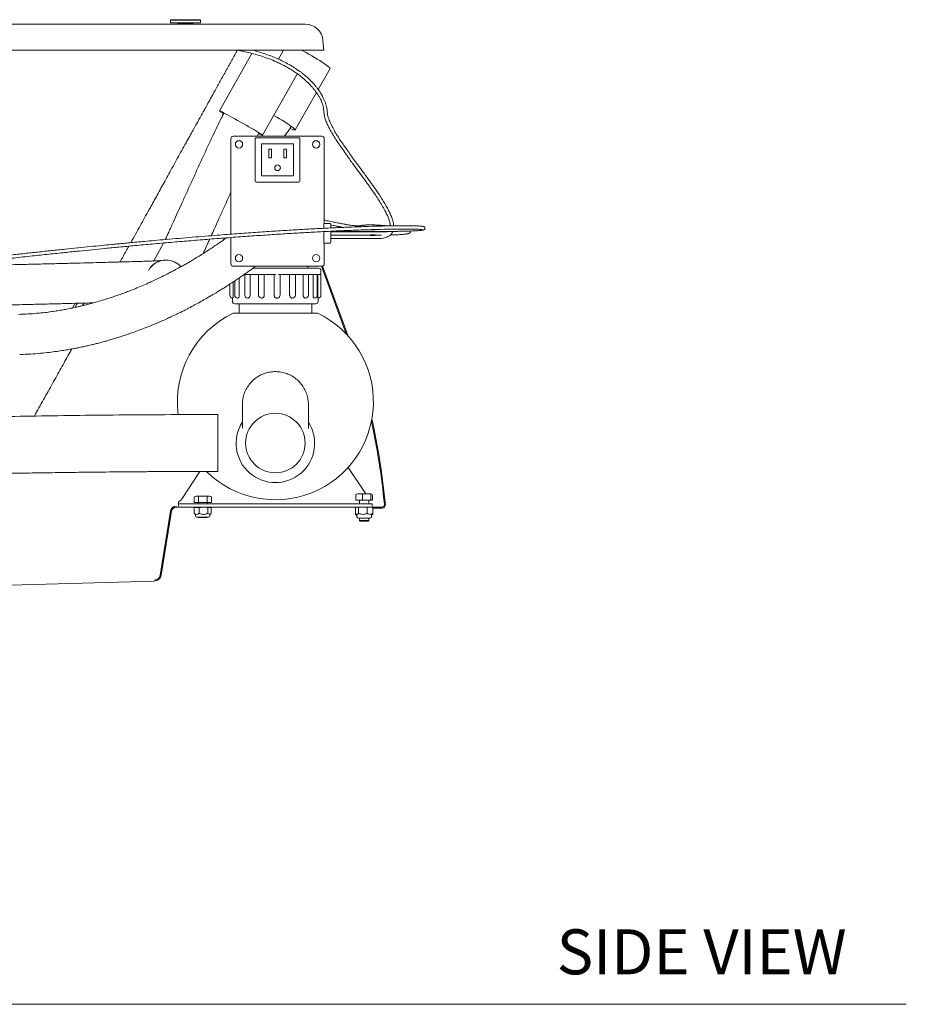
# Model space of a CAD drawing. Units: inches. Extents: x 0 to 212, y 31 to 146.
# Drawn here: x 80 to 110, y 31 to 64 of the extents above; entities that cross this region are included whole.
import ezdxf

# ---------------------------------------------------------------- set-up
doc = ezdxf.new("R2010")
doc.units = ezdxf.units.IN
doc.header["$LTSCALE"] = 2
doc.header["$MEASUREMENT"] = 0
doc.layers.add('WATERWORKS FIXTURE', color=7, linetype='Continuous', lineweight=9)
doc.styles.add('GOTHAM BOOK', font='GOTHMBOK.TTF', dxfattribs={"height": 1.5})

# ---------------------------------------------------------------- blocks, each defined once
blk = doc.blocks.new('CLWP6R FRONT')
at = {"layer": 'WATERWORKS FIXTURE', "color": 7, "linetype": 'Continuous', "lineweight": 15}
for p, q in [((-34.392, 0), (34.392, 0)), ((30.087, 0.13), (30.087, 0.047)), ((31.094, 0.047), (30.087, 0.047)), ((31.075, 0.15), (30.106, 0.15)), ((30.413, 0.031), (30.341, 0.031)), ((30.341, 0.031), (30.341, 0)), ((30.372, 0.047), (30.372, 0.031)), ((30.841, 0.031), (30.413, 0.031)), ((30.809, 0.031), (30.809, 0.047)), ((30.841, 0), (30.841, 0.031)), ((31.094, 0.047), (31.094, 0.13)), ((34.392, 0), (34.588, 0)), ((35.177, -0.539), (35.205, -0.866)), ((34.421, -0.866), (-34.421, -0.866)), ((32.805, -0.974), (31.722, -2.889)), ((32.866, -0.866), (32.861, -0.875)), ((33.859, -0.866), (33.688, -1.166)), ((34.421, -0.866), (35.205, -0.866)), ((35.017, -2.173), (35.412, -1.481)), ((33.161, -3.703), (34.324, -1.648)), ((34.245, -3.525), (34.956, -2.279)), ((32.106, -7.004), (32.106, -3.817)), ((32.185, -3.738), (35.138, -3.738)), ((32.913, -3.858), (32.913, -3.821)), ((32.913, -5.234), (32.913, -3.858)), ((32.953, -3.79), (34.37, -3.79)), ((32.98, -3.738), (33.035, -3.63)), ((34.409, -3.821), (34.409, -3.858)), ((34.409, -3.858), (34.409, -5.234)), ((35.217, -3.817), (35.217, -6.647)), ((34.195, -3.989), (33.128, -3.989)), ((33.128, -3.989), (33.128, -5.057)), ((33.368, -4.173), (33.455, -4.173)), ((33.368, -4.236), (33.368, -4.173)), ((33.368, -4.236), (33.368, -4.39)), ((33.455, -4.173), (33.455, -4.236)), ((33.455, -4.39), (33.455, -4.236)), ((33.868, -4.173), (33.955, -4.173)), ((33.868, -4.236), (33.868, -4.173)), ((33.868, -4.236), (33.868, -4.39)), ((33.955, -4.173), (33.955, -4.236)), ((33.955, -4.39), (33.955, -4.236)), ((34.195, -5.057), (34.195, -3.989)), ((33.368, -4.453), (33.368, -4.39)), ((33.455, -4.453), (33.368, -4.453)), ((33.455, -4.39), (33.455, -4.453)), ((33.868, -4.453), (33.868, -4.39)), ((33.955, -4.453), (33.868, -4.453)), ((33.955, -4.39), (33.955, -4.453)), ((33.128, -5.057), (34.195, -5.057)), ((34.37, -5.274), (32.953, -5.274)), ((35.416, -6.647), (35.21, -6.647)), ((35.21, -6.647), (35.21, -6.807)), ((35.438, -6.683), (35.438, -6.796)), ((32.106, -7.994), (32.106, -7.114)), ((35.21, -6.917), (35.21, -7.307)), ((35.438, -6.906), (35.438, -7.271)), ((35.438, -6.914), (35.827, -6.914)), ((35.827, -6.922), (35.438, -6.922)), ((35.438, -7.032), (35.827, -7.032)), ((35.827, -7.04), (35.438, -7.04)), ((35.438, -7.15), (35.827, -7.15)), ((35.827, -6.916), (36.295, -6.916)), ((36.295, -6.92), (35.827, -6.92)), ((35.827, -7.034), (36.295, -7.034)), ((36.295, -7.038), (35.827, -7.038)), ((35.827, -7.152), (36.295, -7.152)), ((36.358, -6.916), (36.295, -6.916)), ((36.295, -6.92), (36.358, -6.92)), ((36.358, -7.034), (36.295, -7.034)), ((36.295, -7.038), (36.358, -7.038)), ((36.358, -7.152), (36.295, -7.152)), ((36.762, -6.916), (36.358, -6.916)), ((36.762, -6.92), (36.358, -6.92)), ((36.762, -7.034), (36.358, -7.034)), ((36.762, -7.038), (36.358, -7.038)), ((36.762, -7.152), (36.358, -7.152)), ((36.762, -6.908), (36.85, -6.908)), ((36.762, -6.928), (36.85, -6.928)), ((36.762, -7.026), (36.85, -7.026)), ((36.762, -7.046), (36.85, -7.046)), ((36.762, -7.144), (36.85, -7.144)), ((36.913, -6.908), (36.85, -6.908)), ((36.85, -6.928), (36.913, -6.928)), ((36.913, -7.026), (36.85, -7.026)), ((36.85, -7.046), (36.913, -7.046)), ((36.913, -7.144), (36.85, -7.144)), ((36.913, -6.914), (36.913, -6.908)), ((36.913, -6.914), (36.992, -6.914)), ((36.913, -6.914), (36.992, -6.914)), ((36.913, -6.928), (36.913, -6.922)), ((36.992, -6.922), (36.913, -6.922)), ((36.992, -6.922), (36.913, -6.922)), ((36.913, -7.032), (36.913, -7.026)), ((36.913, -7.032), (36.992, -7.032)), ((36.913, -7.032), (36.992, -7.032)), ((36.913, -7.046), (36.913, -7.04)), ((36.992, -7.04), (36.913, -7.04)), ((36.992, -7.04), (36.913, -7.04)), ((36.913, -7.15), (36.913, -7.144)), ((36.913, -7.15), (36.992, -7.15)), ((36.913, -7.15), (36.992, -7.15)), ((29.858, -7.302), (29.531, -7.895)), ((35.416, -7.307), (35.21, -7.307)), ((35.217, -7.307), (35.217, -7.994)), ((35.138, -8.073), (32.185, -8.073)), ((32.838, -8.137), (35.03, -8.137)), ((34.676, -8.137), (34.676, -8.073)), ((35.03, -8.137), (35.031, -8.137)), ((35.909, -10.201), (35.131, -8.073)), ((35.939, -10.191), (35.163, -8.069)), ((32.383, -9.038), (32.383, -8.461)), ((32.577, -8.349), (32.542, -8.349)), ((32.569, -8.349), (32.569, -9.038)), ((32.604, -8.349), (32.577, -8.349)), ((32.645, -8.349), (32.604, -8.349)), ((33.055, -8.349), (32.645, -8.349)), ((32.745, -9.038), (32.745, -8.349)), ((33.027, -8.349), (33.027, -9.038)), ((33.094, -8.349), (33.055, -8.349)), ((33.139, -8.349), (33.094, -8.349)), ((33.605, -8.349), (33.139, -8.349)), ((33.22, -9.038), (33.22, -8.349)), ((33.547, -9.038), (33.547, -8.349)), ((34.152, -8.349), (33.693, -8.349)), ((33.744, -9.038), (33.744, -8.349)), ((34.065, -9.038), (34.065, -8.349)), ((34.196, -8.349), (34.152, -8.349)), ((34.233, -8.349), (34.196, -8.349)), ((34.622, -8.349), (34.233, -8.349)), ((34.255, -9.038), (34.255, -8.349)), ((34.519, -9.038), (34.519, -8.349)), ((34.66, -8.349), (34.622, -8.349)), ((34.684, -8.349), (34.66, -8.349)), ((34.951, -8.349), (34.684, -8.349)), ((34.689, -9.038), (34.689, -8.349)), ((34.846, -9.038), (34.846, -8.349)), ((34.979, -8.349), (34.951, -8.349)), ((34.987, -8.349), (34.979, -8.349)), ((35.096, -8.349), (34.987, -8.349)), ((34.987, -9.038), (34.987, -8.349)), ((35.002, -9.038), (35.002, -8.349)), ((35.108, -8.349), (35.096, -8.349)), ((35.109, -9.038), (35.109, -8.349)), ((35.11, -8.34), (35.11, -8.216)), ((35.11, -8.34), (35.11, -8.34)), ((32.068, -8.67), (32.068, -9.038)), ((32.184, -9.038), (32.184, -8.595)), ((32.234, -8.561), (32.234, -9.038)), ((32.154, -9.136), (32.154, -9.243)), ((35.012, -9.243), (35.012, -9.107)), ((27.161, -9.387), (27.208, -9.302)), ((27.46, -9.308), (27.468, -9.293)), ((34.933, -9.322), (32.232, -9.322)), ((32.379, -9.322), (32.379, -9.642)), ((34.801, -9.642), (34.801, -9.322)), ((32.182, -9.642), (34.998, -9.642)), ((35.959, -10.341), (35.909, -10.201)), ((36.014, -10.4), (35.939, -10.191)), ((32.488, -12.69), (32.488, -13.273)), ((34.692, -13.273), (34.692, -12.69)), ((31.673, -13.02), (31.279, -13.02)), ((31.673, -14.918), (31.673, -13.02)), ((32.488, -13.469), (32.488, -13.273)), ((34.692, -13.481), (34.692, -13.273)), ((30.478, -15.816), (31.073, -14.918)), ((31.279, -14.918), (31.673, -14.918)), ((36.016, -14.78), (36.602, -15.666)), ((30.942, -15.745), (30.878, -15.761)), ((30.878, -15.761), (30.878, -15.957)), ((31.391, -15.745), (30.942, -15.745)), ((31.022, -15.761), (31.022, -15.957)), ((31.311, -15.761), (31.311, -15.957)), ((31.455, -15.761), (31.391, -15.745)), ((31.455, -15.761), (31.455, -15.957)), ((36.277, -15.682), (36.295, -15.676)), ((36.277, -15.682), (36.277, -15.878)), ((36.326, -15.666), (36.295, -15.674)), ((36.622, -15.666), (36.326, -15.666)), ((36.494, -15.682), (36.494, -15.878)), ((36.775, -15.666), (36.622, -15.666)), ((36.767, -15.682), (36.767, -15.878)), ((36.806, -15.674), (36.775, -15.666)), ((36.824, -15.682), (36.824, -15.878)), ((30.362, -15.993), (30.755, -15.993)), ((30.362, -16.075), (30.362, -15.993)), ((30.755, -15.993), (36.425, -15.993)), ((30.878, -15.957), (31.022, -15.957)), ((31.013, -15.957), (31.013, -15.993)), ((31.022, -15.957), (31.311, -15.957)), ((31.311, -15.957), (31.455, -15.957)), ((31.32, -15.993), (31.32, -15.957)), ((36.277, -15.878), (36.494, -15.878)), ((36.397, -15.878), (36.397, -15.993)), ((36.425, -15.993), (36.818, -15.993)), ((36.494, -15.878), (36.767, -15.878)), ((36.704, -15.993), (36.704, -15.878)), ((36.767, -15.878), (36.824, -15.878)), ((36.814, -15.879), (36.807, -15.878)), ((36.818, -15.993), (36.818, -16.075)), ((29.75, -18.373), (30.092, -16.241)), ((29.781, -18.378), (30.123, -16.246)), ((30.286, -16.107), (36.417, -16.107)), ((30.879, -16.117), (30.893, -16.117)), ((31.05, -16.117), (30.879, -16.117)), ((30.879, -16.314), (30.879, -16.117)), ((30.893, -16.327), (30.879, -16.314)), ((30.94, -16.107), (30.893, -16.115)), ((30.893, -16.327), (30.926, -16.355)), ((30.926, -16.355), (30.926, -16.396)), ((31.05, -16.314), (31.05, -16.117)), ((31.337, -16.314), (31.337, -16.117)), ((31.453, -16.117), (31.337, -16.117)), ((31.44, -16.115), (31.393, -16.107)), ((31.406, -16.355), (31.44, -16.327)), ((31.406, -16.396), (31.406, -16.355)), ((31.453, -16.314), (31.453, -16.117)), ((36.265, -16.148), (36.262, -16.149)), ((36.262, -16.346), (36.262, -16.149)), ((36.262, -16.346), (36.31, -16.386)), ((36.265, -16.314), (36.265, -16.117)), ((36.324, -16.107), (36.283, -16.114)), ((36.31, -16.355), (36.31, -16.396)), ((36.31, -16.396), (36.31, -16.428)), ((36.366, -16.314), (36.366, -16.117)), ((37.008, -16.107), (36.417, -16.107)), ((36.651, -16.314), (36.651, -16.117)), ((36.818, -16.114), (36.777, -16.107)), ((36.79, -16.386), (36.838, -16.346)), ((36.79, -16.396), (36.79, -16.355)), ((36.79, -16.428), (36.79, -16.396)), ((36.835, -16.314), (36.835, -16.117)), ((36.835, -16.138), (37.146, -16.138)), ((36.839, -16.149), (36.835, -16.148)), ((36.839, -16.346), (36.839, -16.149)), ((37.008, -16.107), (37.146, -16.107)), ((30.975, -16.445), (31.357, -16.445)), ((31.021, -16.445), (31.032, -16.457)), ((31.032, -16.457), (31.166, -16.457)), ((31.166, -16.457), (31.3, -16.457)), ((31.3, -16.457), (31.312, -16.445)), ((36.359, -16.477), (36.549, -16.477)), ((36.397, -16.477), (36.397, -16.556)), ((36.397, -16.556), (36.64, -16.556)), ((36.397, -16.556), (36.416, -16.575)), ((36.416, -16.575), (36.629, -16.575)), ((36.549, -16.477), (36.741, -16.477)), ((36.629, -16.575), (36.684, -16.575)), ((36.64, -16.556), (36.704, -16.556)), ((36.684, -16.575), (36.704, -16.556)), ((36.704, -16.556), (36.704, -16.477)), ((20.768, -18.831), (29.563, -18.57))]:
    blk.add_line(p, q, dxfattribs=at)
at = {"layer": 'WATERWORKS FIXTURE', "color": 8, "linetype": 'Continuous', "lineweight": 15}
blk.add_line((31.094, 0.13), (30.087, 0.13), dxfattribs=at)
at = {"layer": 'WATERWORKS FIXTURE', "color": 7, "linetype": 'Continuous', "lineweight": 15, "flags": 128}
for points in [[(34.465, -0.866), (34.523, -0.897), (34.616, -0.948), (34.71, -1), (34.803, -1.054), (34.895, -1.108), (34.983, -1.162), (35.067, -1.214), (35.144, -1.263), (35.213, -1.31), (35.274, -1.352), (35.324, -1.389), (35.364, -1.421), (35.392, -1.447), (35.409, -1.466), (35.413, -1.479), (35.412, -1.481)], [(31.863, -2.982), (31.827, -2.96), (31.783, -2.933), (31.751, -2.912), (31.73, -2.897), (31.722, -2.89), (31.726, -2.889), (31.742, -2.895), (31.77, -2.908), (31.81, -2.928), (31.861, -2.954), (31.921, -2.986), (31.99, -3.023), (32.067, -3.065), (32.151, -3.11), (32.239, -3.159), (32.331, -3.211), (32.425, -3.263), (32.519, -3.317), (32.612, -3.37), (32.701, -3.421), (32.787, -3.471), (32.866, -3.517), (32.938, -3.56), (33.002, -3.598), (33.056, -3.631), (33.1, -3.659), (33.132, -3.68), (33.153, -3.694), (33.161, -3.702), (33.157, -3.703), (33.141, -3.697), (33.113, -3.684), (33.073, -3.664), (33.034, -3.644)], [(33.536, -3.041), (33.542, -3.044), (33.636, -3.098), (33.728, -3.153), (33.816, -3.206), (33.9, -3.258), (33.977, -3.308), (34.046, -3.354), (34.106, -3.396), (34.157, -3.433), (34.197, -3.465), (34.225, -3.491), (34.241, -3.511), (34.245, -3.523), (34.237, -3.529), (34.217, -3.528), (34.185, -3.519), (34.141, -3.504), (34.087, -3.482), (34.075, -3.477)], [(26.907, -9.309), (26.869, -9.379), (26.825, -9.458), (26.821, -9.466)], [(26.985, -9.307), (26.947, -9.376), (26.908, -9.446)]]:
    blk.add_lwpolyline(points, dxfattribs=at)
at = {"layer": 'WATERWORKS FIXTURE', "color": 7, "linetype": 'Continuous', "lineweight": 15}
for centre, radius in [((32.376, -4.008), 0.122), ((34.947, -4.008), 0.122), ((33.661, -4.789), 0.0935), ((32.376, -7.803), 0.122), ((34.947, -7.803), 0.122), ((33.59, -13.969), 0.992)]:
    blk.add_circle(centre, radius, dxfattribs=at)
for centre, radius, start, end in [((30.106, 0.13), 0.0197, 90, 180), ((31.075, 0.13), 0.0197, 0, 90), ((34.588, -0.591), 0.591, 5, 90), ((32.953, -5.234), 0.0394, 180, 270), ((34.37, -5.234), 0.0394, 270, 0), ((29.943, -8.534), 0.669, 89.9973, 151.1571), ((29.943, -8.534), 0.669, 41.4094, 89.998), ((35.031, -8.216), 0.0787, 0, 90), ((32.167, -9.038), 0.0984, 180, 270.0431), ((32.333, -9.038), 0.0984, 180, 270.1118), ((32.667, -9.038), 0.0984, 180, 270.3055), ((33.125, -9.038), 0.0984, 180, 271.1858), ((33.645, -9.038), 0.0984, 274.4997, 298.9902), ((33.645, -9.038), 0.0984, 298.9902, 0), ((34.157, -9.038), 0.0984, 270.7677, 0), ((34.591, -9.038), 0.0984, 270.2262, 0), ((34.889, -9.038), 0.0984, 270.0862, 0), ((35.01, -9.038), 0.0984, 270.0321, 0), ((32.232, -9.243), 0.0787, 180, 270), ((34.933, -9.243), 0.0787, 270, 0), ((33.59, -12.591), 3.268, 115.5234, 187.5977), ((33.59, -12.591), 3.268, 225.4018, 64.4766), ((33.59, -13.979), 1.309, 147.3631, 32.6369), ((13.982, -18.218), 23.346, 5.4001, 12.3046), ((13.982, -18.218), 23.378, 5.4001, 12.4849), ((30.286, -16.272), 0.197, 90, 170.9004), ((30.15, -15.599), 0.394, 302.2703, 326.5633), ((37.146, -16.028), 0.11, 270, 5.4001), ((37.146, -16.028), 0.0787, 270, 5.4001), ((30.286, -16.272), 0.165, 90, 170.9004), ((30.975, -16.396), 0.0492, 180, 270), ((31.357, -16.396), 0.0492, 270, 0), ((36.359, -16.428), 0.0492, 180, 270), ((36.741, -16.428), 0.0492, 270, 0), ((29.556, -18.341), 0.197, 271.7005, 350.9004), ((29.556, -18.341), 0.228, 271.7005, 350.9004)]:
    blk.add_arc(centre, radius, start, end, dxfattribs=at)
at = {"layer": 'WATERWORKS FIXTURE', "color": 8, "linetype": 'Continuous', "lineweight": 15}
for start, end in [(89.9979, 150.9423), (42.231, 89.998)]:
    blk.add_arc((29.941, -8.539), 0.669, start, end, dxfattribs=at)
at = {"layer": 'WATERWORKS FIXTURE', "color": 7, "linetype": 'Continuous', "lineweight": 15}
for centre, major_axis, ratio, start_param, end_param in [((32.185, -3.817), (-0.0558, 0.0558), 0.997265, 5.499157, 7.067214), ((35.138, -3.817), (0.0558, 0.0558), 0.997265, 5.499157, 7.067214), ((35.399, -6.683), (0.0348, 0.0186), 0.998238, 5.792323, 6.921364), ((35.399, -7.271), (-0.0348, 0.0186), 0.998238, 2.503414, 3.632455), ((32.185, -7.994), (-0.0558, -0.0558), 0.997265, 5.499157, 7.067214), ((35.138, -7.994), (0.0558, -0.0558), 0.997265, 5.499157, 7.067214)]:
    blk.add_ellipse(centre, major_axis=major_axis, ratio=ratio, start_param=start_param, end_param=end_param, dxfattribs=at)
for points, knots in [([(28.766, -7.287), (28.779, -7.263), (28.847, -7.142), (28.964, -6.932), (29.117, -6.659), (29.264, -6.394), (29.441, -6.073), (29.654, -5.689), (29.906, -5.231), (30.13, -4.824), (30.32, -4.481), (30.465, -4.219), (30.604, -3.968), (30.73, -3.741), (30.84, -3.541), (30.935, -3.37), (31.006, -3.242), (31.059, -3.146), (31.106, -3.062), (31.167, -2.952), (31.247, -2.807), (31.347, -2.628), (31.472, -2.402), (31.624, -2.127), (31.806, -1.801), (31.964, -1.516), (32.092, -1.284), (32.187, -1.114), (32.263, -0.974), (32.305, -0.889), (32.315, -0.866)], [0, 0, 0, 0, 0.011459, 0.058614, 0.104479, 0.149936, 0.197713, 0.264461, 0.336329, 0.413637, 0.453336, 0.49437, 0.53334, 0.568033, 0.598443, 0.624569, 0.646407, 0.657165, 0.6686, 0.685144, 0.706946, 0.734014, 0.76635, 0.808821, 0.857903, 0.913595, 0.937281, 0.962339, 0.990176, 1, 1, 1, 1]), ([(32.315, -0.867), (32.352, -0.873), (32.455, -0.891), (32.637, -0.931), (32.862, -0.987), (33.096, -1.055), (33.329, -1.135), (33.539, -1.218), (33.723, -1.301), (33.88, -1.38), (34.028, -1.461), (34.166, -1.546), (34.306, -1.639), (34.433, -1.733), (34.547, -1.829), (34.641, -1.915), (34.727, -2.001), (34.803, -2.083), (34.87, -2.164), (34.93, -2.24), (34.99, -2.324), (35.045, -2.411), (35.092, -2.497), (35.127, -2.574), (35.155, -2.65), (35.18, -2.737), (35.2, -2.835), (35.207, -2.933), (35.214, -3.016), (35.228, -3.079), (35.243, -3.135), (35.263, -3.193), (35.289, -3.261), (35.332, -3.359), (35.4, -3.495), (35.497, -3.667), (35.611, -3.851), (35.735, -4.039), (35.867, -4.23), (36.028, -4.456), (36.215, -4.711), (36.42, -4.989), (36.603, -5.239), (36.76, -5.458), (36.892, -5.647), (37.009, -5.822), (37.116, -5.992), (37.225, -6.178), (37.328, -6.379), (37.391, -6.545), (37.419, -6.662), (37.423, -6.704), (37.425, -6.727)], [0, 0, 0, 0, 0.015782, 0.044221, 0.074735, 0.104125, 0.131746, 0.157764, 0.176406, 0.194132, 0.210874, 0.226877, 0.243007, 0.262118, 0.276685, 0.291561, 0.305048, 0.319388, 0.332152, 0.344376, 0.356738, 0.372646, 0.386253, 0.396989, 0.407955, 0.420292, 0.434199, 0.447753, 0.457901, 0.465134, 0.471575, 0.47917, 0.488043, 0.498315, 0.519056, 0.544006, 0.570619, 0.598236, 0.626495, 0.655061, 0.699853, 0.743022, 0.782438, 0.814566, 0.842998, 0.868214, 0.893501, 0.919033, 0.950487, 0.981535, 0.990168, 1, 1, 1, 1]), ([(37.532, -6.725), (37.532, -6.709), (37.533, -6.64), (37.498, -6.524), (37.447, -6.381), (37.382, -6.243), (37.306, -6.098), (37.212, -5.938), (37.107, -5.771), (37.002, -5.614), (36.911, -5.481), (36.832, -5.369), (36.755, -5.261), (36.66, -5.13), (36.541, -4.968), (36.404, -4.781), (36.265, -4.592), (36.131, -4.409), (36.001, -4.229), (35.875, -4.049), (35.75, -3.866), (35.632, -3.681), (35.525, -3.499), (35.436, -3.326), (35.363, -3.152), (35.319, -2.991), (35.315, -2.842), (35.29, -2.732), (35.258, -2.629), (35.22, -2.533), (35.173, -2.432), (35.118, -2.327), (35.058, -2.23), (35.001, -2.149), (34.942, -2.072), (34.873, -1.991), (34.793, -1.906), (34.698, -1.814), (34.593, -1.722), (34.494, -1.642), (34.415, -1.583), (34.329, -1.522), (34.211, -1.443), (34.042, -1.342), (33.849, -1.239), (33.643, -1.143), (33.431, -1.056), (33.214, -0.978), (33.01, -0.914), (32.884, -0.881), (32.828, -0.866)], [0, 0, 0, 0, 0.006513, 0.028384, 0.049561, 0.069143, 0.090582, 0.115513, 0.143905, 0.169163, 0.190419, 0.207249, 0.223286, 0.242299, 0.270578, 0.30178, 0.332275, 0.361732, 0.389977, 0.41836, 0.447327, 0.476344, 0.504296, 0.529821, 0.55327, 0.57861, 0.594444, 0.610897, 0.62641, 0.640514, 0.655072, 0.674524, 0.690444, 0.702245, 0.714963, 0.729067, 0.742987, 0.759096, 0.777131, 0.792172, 0.802367, 0.809624, 0.826903, 0.848444, 0.871991, 0.89631, 0.921746, 0.948582, 0.977016, 1, 1, 1, 1]), ([(31.868, -2.974), (31.842, -3.025), (31.766, -3.171), (31.641, -3.426), (31.489, -3.748), (31.326, -4.097), (31.156, -4.463), (30.985, -4.838), (30.813, -5.215), (30.645, -5.585), (30.484, -5.941), (30.334, -6.274), (30.21, -6.548), (30.111, -6.764), (30.037, -6.926), (29.973, -7.064), (29.934, -7.146), (29.917, -7.182)], [0, 0, 0, 0, 0.0364856, 0.1043546, 0.1817781, 0.2655562, 0.3530266, 0.4426137, 0.5327621, 0.621559, 0.7069543, 0.786762, 0.8589484, 0.9021777, 0.941092, 0.9746375, 1, 1, 1, 1]), ([(33.888, -3.738), (33.921, -3.692), (33.987, -3.6), (34.058, -3.5), (34.094, -3.445), (34.099, -3.437)], [0, 0, 0, 0, 0.468379, 0.923746, 1, 1, 1, 1]), ([(32.913, -3.821), (32.913, -3.82), (32.914, -3.815), (32.917, -3.806), (32.925, -3.798), (32.936, -3.793), (32.944, -3.79), (32.95, -3.79), (32.952, -3.79), (32.953, -3.79)], [0, 0, 0, 0, 0.068179, 0.253952, 0.533796, 0.74708, 0.876601, 0.985174, 1, 1, 1, 1]), ([(34.37, -3.79), (34.373, -3.79), (34.378, -3.79), (34.388, -3.793), (34.397, -3.798), (34.406, -3.807), (34.409, -3.815), (34.409, -3.82), (34.409, -3.821)], [0, 0, 0, 0, 0.112994, 0.257166, 0.489544, 0.726502, 0.946741, 1, 1, 1, 1]), ([(31.45, -7.054), (31.483, -6.981), (31.567, -6.797), (31.703, -6.495), (31.862, -6.144), (31.997, -5.845), (32.079, -5.664), (32.106, -5.605)], [0, 0, 0, 0, 0.152183, 0.381268, 0.625067, 0.878107, 1, 1, 1, 1]), ([(37.38, -6.728), (37.352, -6.725), (37.292, -6.72), (37.203, -6.713), (37.114, -6.707), (37.036, -6.702), (36.967, -6.699), (36.906, -6.696), (36.844, -6.695), (36.779, -6.694), (36.718, -6.693), (36.662, -6.694), (36.613, -6.696), (36.567, -6.699), (36.526, -6.703), (36.495, -6.709), (36.47, -6.716), (36.443, -6.721), (36.415, -6.723), (36.387, -6.725), (36.359, -6.725), (36.331, -6.725), (36.303, -6.724), (36.27, -6.722), (36.228, -6.719), (36.175, -6.713), (36.107, -6.705), (36.022, -6.692), (35.914, -6.674), (35.777, -6.649), (35.62, -6.618), (35.444, -6.582), (35.316, -6.555), (35.231, -6.537), (35.217, -6.534)], [0, 0, 0, 0, 0.048517, 0.100577, 0.150126, 0.19703, 0.231893, 0.265556, 0.301475, 0.340066, 0.380971, 0.414447, 0.44882, 0.483786, 0.518997, 0.553603, 0.585083, 0.613621, 0.639451, 0.662783, 0.683807, 0.702374, 0.719407, 0.737947, 0.758403, 0.784128, 0.81154, 0.840529, 0.872688, 0.907128, 0.942558, 0.96909, 0.994918, 1, 1, 1, 1]), ([(36.992, -6.914), (37.088, -6.914), (37.279, -6.914), (37.534, -6.911), (37.757, -6.907), (37.951, -6.903), (38.124, -6.897), (38.268, -6.89), (38.376, -6.883), (38.454, -6.876), (38.499, -6.87), (38.525, -6.865), (38.54, -6.86), (38.551, -6.856), (38.565, -6.844), (38.575, -6.829), (38.58, -6.809), (38.578, -6.789), (38.571, -6.774), (38.563, -6.765), (38.556, -6.759), (38.547, -6.753), (38.534, -6.748), (38.507, -6.742), (38.464, -6.736), (38.399, -6.732), (38.313, -6.728), (38.179, -6.724), (37.989, -6.722), (37.746, -6.723), (37.436, -6.726), (37.048, -6.734), (36.576, -6.748), (36.093, -6.766), (35.599, -6.787), (35.094, -6.812), (34.575, -6.84), (34.029, -6.872), (33.455, -6.908), (32.848, -6.949), (32.216, -6.995), (31.645, -7.038), (31.14, -7.079), (30.706, -7.114), (30.272, -7.151), (29.854, -7.187), (29.486, -7.22), (29.173, -7.249), (28.913, -7.273), (28.684, -7.294), (28.484, -7.313), (28.3, -7.331), (28.073, -7.353), (27.779, -7.381), (27.406, -7.418), (26.999, -7.459), (26.566, -7.504), (26.124, -7.55), (25.673, -7.599), (25.222, -7.648), (24.77, -7.698), (24.115, -7.771), (23.26, -7.87), (22.14, -8.004), (20.962, -8.149), (19.724, -8.308), (18.467, -8.474), (17.195, -8.647), (15.903, -8.828), (14.609, -9.014), (13.304, -9.205), (11.735, -9.438), (9.903, -9.715), (7.807, -10.039), (5.708, -10.37), (3.608, -10.708), (1.51, -11.052), (-0.59, -11.404), (-2.686, -11.762), (-4.527, -12.083), (-6.105, -12.364), (-7.416, -12.601), (-8.405, -12.783), (-9.079, -12.909), (-9.447, -12.977), (-9.813, -13.046), (-10.186, -13.117), (-10.582, -13.192), (-11.014, -13.275), (-11.486, -13.366), (-12.023, -13.471), (-12.627, -13.589), (-13.299, -13.723), (-14.01, -13.867), (-14.757, -14.02), (-15.534, -14.183), (-16.336, -14.354), (-17.131, -14.528), (-17.912, -14.704), (-18.671, -14.88), (-19.424, -15.06), (-20.16, -15.245), (-20.872, -15.431), (-21.335, -15.562), (-21.561, -15.627)], [0, 0, 0, 0, 0.004494, 0.008899, 0.011921, 0.015074, 0.018237, 0.02056, 0.022809, 0.024715, 0.026262, 0.027134, 0.02789, 0.028581, 0.028897, 0.029276, 0.029695, 0.030094, 0.030432, 0.030697, 0.030898, 0.031047, 0.031964, 0.033256, 0.034997, 0.037227, 0.039611, 0.042066, 0.047082, 0.052043, 0.056744, 0.064921, 0.073285, 0.081576, 0.089759, 0.098141, 0.106666, 0.115263, 0.12471, 0.134392, 0.144439, 0.154837, 0.161546, 0.168386, 0.175349, 0.182027, 0.188103, 0.192671, 0.196764, 0.200359, 0.203439, 0.206121, 0.209006, 0.214113, 0.219945, 0.226536, 0.233202, 0.240246, 0.247305, 0.254373, 0.261445, 0.268515, 0.285142, 0.301659, 0.321224, 0.340764, 0.360204, 0.380839, 0.401271, 0.421899, 0.442743, 0.463684, 0.49696, 0.530404, 0.563985, 0.597456, 0.630877, 0.664458, 0.697994, 0.73122, 0.752614, 0.773575, 0.794049, 0.799982, 0.805868, 0.811704, 0.817506, 0.823755, 0.830668, 0.83822, 0.846387, 0.856432, 0.867188, 0.87859, 0.890568, 0.903037, 0.915902, 0.929053, 0.941251, 0.953476, 0.965605, 0.977505, 0.989024, 1, 1, 1, 1]), ([(-21.53, -15.732), (-21.286, -15.663), (-20.789, -15.523), (-20.029, -15.325), (-19.254, -15.132), (-18.476, -14.947), (-17.707, -14.77), (-16.971, -14.606), (-16.274, -14.454), (-15.624, -14.315), (-15.011, -14.186), (-14.44, -14.068), (-13.899, -13.957), (-13.379, -13.852), (-12.864, -13.749), (-12.355, -13.648), (-11.842, -13.548), (-11.326, -13.447), (-10.808, -13.348), (-10.288, -13.248), (-9.109, -13.025), (-7.266, -12.684), (-4.756, -12.234), (-1.583, -11.682), (2.252, -11.037), (6.743, -10.314), (10.307, -9.763), (12.935, -9.37), (14.628, -9.123), (16.308, -8.882), (17.986, -8.649), (19.419, -8.458), (20.614, -8.305), (21.581, -8.183), (22.571, -8.063), (23.452, -7.959), (24.218, -7.871), (24.851, -7.799), (25.459, -7.732), (26.026, -7.672), (26.549, -7.617), (27.03, -7.567), (27.478, -7.522), (27.921, -7.478), (28.395, -7.432), (28.921, -7.382), (29.5, -7.329), (30.097, -7.277), (30.706, -7.225), (31.32, -7.175), (31.948, -7.126), (32.574, -7.079), (33.185, -7.037), (33.767, -6.999), (34.321, -6.965), (34.848, -6.935), (35.364, -6.909), (35.873, -6.885), (36.373, -6.865), (36.859, -6.849), (37.265, -6.839), (37.594, -6.834), (37.847, -6.832), (38.058, -6.833), (38.223, -6.836), (38.331, -6.839), (38.406, -6.843), (38.452, -6.845), (38.485, -6.85), (38.487, -6.849), (38.488, -6.849)], [0, 0, 0, 0, 0.012252, 0.02498, 0.037943, 0.050925, 0.063738, 0.076214, 0.08754, 0.098333, 0.108501, 0.117965, 0.126657, 0.135386, 0.143748, 0.152172, 0.16065, 0.169173, 0.177737, 0.186333, 0.194956, 0.236187, 0.277638, 0.319279, 0.393303, 0.467483, 0.541517, 0.569643, 0.597488, 0.625219, 0.652799, 0.680185, 0.695532, 0.711293, 0.727398, 0.743774, 0.754173, 0.764618, 0.774549, 0.783703, 0.792118, 0.799923, 0.807043, 0.813875, 0.821415, 0.83007, 0.839447, 0.849567, 0.85916, 0.869194, 0.87958, 0.889962, 0.900043, 0.9098, 0.918971, 0.927791, 0.936484, 0.945313, 0.954129, 0.962771, 0.971499, 0.976715, 0.981876, 0.986857, 0.990368, 0.993583, 0.995561, 0.997407, 0.999125, 1, 1, 1, 1]), ([(35.438, -6.693), (35.487, -6.704), (35.598, -6.726), (35.735, -6.753), (35.824, -6.77), (35.86, -6.776), (35.86, -6.776)], [0, 0, 0, 0, 0.2841022, 0.6454625, 0.9996399, 1, 1, 1, 1]), ([(31.956, -7.125), (31.939, -7.138), (31.868, -7.189), (31.745, -7.276), (31.592, -7.38), (31.442, -7.481), (31.29, -7.58), (31.127, -7.683), (30.962, -7.785), (30.815, -7.873), (30.683, -7.951), (30.561, -8.02), (30.42, -8.099), (30.278, -8.177), (30.145, -8.248), (30.035, -8.305), (29.938, -8.354), (29.859, -8.394), (29.798, -8.424), (29.747, -8.45), (29.692, -8.476), (29.622, -8.509), (29.535, -8.551), (29.428, -8.6), (29.276, -8.669), (29.085, -8.751), (28.869, -8.84), (28.672, -8.917), (28.496, -8.982), (28.341, -9.037), (28.194, -9.088), (28.037, -9.139), (27.855, -9.197), (27.653, -9.257), (27.453, -9.312), (27.294, -9.354), (27.181, -9.382), (27.092, -9.404), (26.986, -9.428), (26.844, -9.46), (26.683, -9.493), (26.509, -9.527), (26.328, -9.558), (26.122, -9.589), (25.89, -9.619), (25.629, -9.645), (25.335, -9.667), (25.128, -9.675), (25.018, -9.679)], [0, 0, 0, 0, 0.012009, 0.048163, 0.079797, 0.106895, 0.137822, 0.167752, 0.197116, 0.226802, 0.244223, 0.264216, 0.287237, 0.313306, 0.332324, 0.349904, 0.364575, 0.376839, 0.385876, 0.392123, 0.399848, 0.410125, 0.422959, 0.438358, 0.456329, 0.488672, 0.518958, 0.545843, 0.569307, 0.589654, 0.607477, 0.627672, 0.650846, 0.67832, 0.705275, 0.726829, 0.738416, 0.747771, 0.760251, 0.777865, 0.800597, 0.81999, 0.842067, 0.866931, 0.894765, 0.925872, 0.960719, 1, 1, 1, 1]), ([(31.176, -7.652), (31.194, -7.612), (31.245, -7.504), (31.318, -7.343), (31.374, -7.222), (31.398, -7.169)], [0, 0, 0, 0, 0.24742, 0.672226, 1, 1, 1, 1]), ([(36.992, -7.15), (37.037, -7.149), (37.118, -7.147), (37.226, -7.129), (37.308, -7.103), (37.368, -7.073), (37.412, -7.042), (37.454, -7.004), (37.487, -6.962), (37.5, -6.928), (37.505, -6.916)], [0, 0, 0, 0, 0.211424, 0.377963, 0.512888, 0.623637, 0.715036, 0.789309, 0.923794, 1, 1, 1, 1]), ([(37.379, -6.919), (37.341, -6.919), (37.265, -6.921), (37.131, -6.922), (37.038, -6.922), (36.992, -6.922)], [0, 0, 0, 0, 0.329471, 0.668044, 1, 1, 1, 1]), ([(36.992, -7.032), (37.039, -7.032), (37.086, -7.032), (37.13, -7.032), (37.13, -7.032)], [0, 0, 0, 0, 0.9973102, 1, 1, 1, 1]), ([(37.13, -7.032), (37.13, -7.032), (37.085, -7.041), (37.039, -7.04), (36.992, -7.04)], [0, 0, 0, 0, 0.009713, 1, 1, 1, 1]), ([(37.383, -6.912), (37.382, -6.914), (37.381, -6.916), (37.379, -6.918), (37.379, -6.919)], [0, 0, 0, 0, 0.790005, 1, 1, 1, 1]), ([(37.426, -7.028), (37.457, -7.028), (37.535, -7.026), (37.635, -7.022), (37.745, -7.017), (37.838, -7.011), (37.913, -7.004), (37.967, -6.996), (38.005, -6.989), (38.033, -6.981), (38.053, -6.974), (38.068, -6.966), (38.079, -6.957), (38.087, -6.947), (38.092, -6.938), (38.096, -6.929), (38.098, -6.921), (38.098, -6.913), (38.098, -6.905), (38.098, -6.9), (38.097, -6.897)], [0, 0, 0, 0, 0.036003, 0.094018, 0.159344, 0.256424, 0.354245, 0.448593, 0.535647, 0.615467, 0.689414, 0.756095, 0.810754, 0.85819, 0.899892, 0.927013, 0.950678, 0.970784, 0.987245, 1, 1, 1, 1]), ([(37.718, -6.908), (37.688, -6.909), (37.63, -6.912), (37.556, -6.915), (37.507, -6.916), (37.505, -6.916)], [0, 0, 0, 0, 0.51647, 0.9804, 1, 1, 1, 1]), ([(28.407, -7.931), (28.416, -7.914), (28.494, -7.774), (28.592, -7.598), (28.68, -7.441), (28.701, -7.404)], [0, 0, 0, 0, 0.090766, 0.782309, 1, 1, 1, 1]), ([(29.767, -7.887), (29.768, -7.887), (29.77, -7.886), (29.762, -7.885), (29.75, -7.885), (29.726, -7.886), (29.686, -7.888), (29.593, -7.892), (29.457, -7.898), (29.257, -7.905), (29.021, -7.913), (28.751, -7.921), (28.444, -7.93), (28.1, -7.939), (27.719, -7.949), (27.301, -7.96), (26.847, -7.972), (26.357, -7.984), (25.836, -7.997), (25.268, -8.011), (24.657, -8.025), (24.004, -8.041), (23.337, -8.057), (22.818, -8.069), (22.52, -8.076), (22.451, -8.078)], [0, 0, 0, 0, 0.006436, 0.02234, 0.037561, 0.052108, 0.07922, 0.103948, 0.151829, 0.199042, 0.245896, 0.292701, 0.340183, 0.388771, 0.438694, 0.490156, 0.543329, 0.598354, 0.65527, 0.713192, 0.77884, 0.845203, 0.912137, 0.979465, 1, 1, 1, 1]), ([(25.067, -11.017), (25.187, -11.012), (25.417, -11.003), (25.744, -10.977), (26.036, -10.947), (26.292, -10.914), (26.514, -10.881), (26.702, -10.849), (26.854, -10.822), (26.972, -10.799), (27.062, -10.781), (27.13, -10.767), (27.183, -10.755), (27.233, -10.745), (27.293, -10.731), (27.37, -10.714), (27.469, -10.691), (27.591, -10.661), (27.731, -10.625), (27.875, -10.586), (28.046, -10.538), (28.237, -10.482), (28.444, -10.416), (28.637, -10.353), (28.833, -10.284), (29.047, -10.206), (29.284, -10.115), (29.539, -10.012), (29.777, -9.91), (29.98, -9.819), (30.132, -9.748), (30.248, -9.694), (30.337, -9.65), (30.428, -9.606), (30.547, -9.546), (30.709, -9.464), (30.892, -9.367), (31.072, -9.269), (31.23, -9.18), (31.365, -9.102), (31.477, -9.036), (31.571, -8.981), (31.664, -8.924), (31.774, -8.857), (31.911, -8.772), (32.059, -8.677), (32.202, -8.583), (32.329, -8.498), (32.446, -8.418), (32.56, -8.339), (32.679, -8.255), (32.802, -8.166), (32.887, -8.104), (32.928, -8.073), (32.929, -8.073)], [0, 0, 0, 0, 0.038008, 0.07288, 0.103862, 0.131119, 0.154794, 0.175002, 0.191831, 0.203835, 0.213327, 0.221161, 0.225832, 0.23071, 0.237332, 0.245694, 0.255792, 0.269913, 0.286196, 0.302348, 0.317785, 0.343579, 0.367116, 0.388417, 0.410231, 0.435634, 0.463813, 0.494695, 0.528071, 0.55181, 0.57106, 0.585879, 0.596311, 0.605739, 0.621297, 0.643213, 0.670303, 0.695625, 0.718022, 0.737522, 0.754029, 0.767306, 0.779271, 0.795894, 0.817562, 0.842867, 0.866769, 0.888337, 0.907596, 0.927978, 0.949713, 0.973822, 0.999815, 1, 1, 1, 1]), ([(35.108, -8.349), (35.108, -8.349), (35.109, -8.345), (35.11, -8.34), (35.11, -8.34), (35.11, -8.34)], [0, 0, 0, 0, 0.0084909, 0.9524218, 1, 1, 1, 1]), ([(32.184, -9.038), (32.183, -9.049), (32.183, -9.072), (32.179, -9.101), (32.175, -9.123), (32.17, -9.135), (32.168, -9.136), (32.167, -9.137)], [0, 0, 0, 0, 0.214612, 0.42921, 0.643879, 0.858503, 1, 1, 1, 1]), ([(32.383, -9.038), (32.383, -9.049), (32.381, -9.072), (32.372, -9.101), (32.359, -9.123), (32.345, -9.135), (32.336, -9.136), (32.333, -9.137)], [0, 0, 0, 0, 0.214612, 0.429208, 0.643882, 0.858507, 1, 1, 1, 1]), ([(32.745, -9.038), (32.744, -9.049), (32.742, -9.072), (32.729, -9.101), (32.709, -9.123), (32.687, -9.135), (32.673, -9.136), (32.667, -9.137)], [0, 0, 0, 0, 0.214611, 0.429208, 0.643885, 0.858507, 1, 1, 1, 1]), ([(33.22, -9.038), (33.219, -9.049), (33.217, -9.072), (33.2, -9.101), (33.176, -9.123), (33.15, -9.135), (33.132, -9.136), (33.125, -9.137)], [0, 0, 0, 0, 0.214612, 0.429215, 0.64388, 0.858511, 1, 1, 1, 1]), ([(33.645, -9.137), (33.634, -9.136), (33.612, -9.134), (33.583, -9.117), (33.561, -9.092), (33.549, -9.064), (33.547, -9.046), (33.547, -9.038)], [0, 0, 0, 0, 0.214279, 0.42857, 0.643023, 0.857686, 1, 1, 1, 1]), ([(34.157, -9.137), (34.147, -9.136), (34.126, -9.134), (34.099, -9.117), (34.078, -9.092), (34.067, -9.064), (34.066, -9.046), (34.065, -9.038)], [0, 0, 0, 0, 0.214283, 0.428571, 0.643026, 0.857686, 1, 1, 1, 1]), ([(34.591, -9.137), (34.583, -9.136), (34.567, -9.134), (34.546, -9.117), (34.529, -9.092), (34.52, -9.064), (34.519, -9.046), (34.519, -9.038)], [0, 0, 0, 0, 0.214288, 0.428567, 0.643029, 0.857686, 1, 1, 1, 1]), ([(34.889, -9.137), (34.884, -9.136), (34.875, -9.134), (34.862, -9.117), (34.852, -9.092), (34.846, -9.064), (34.846, -9.046), (34.846, -9.038)], [0, 0, 0, 0, 0.214288, 0.42857, 0.643028, 0.857687, 1, 1, 1, 1]), ([(35.01, -9.137), (35.01, -9.136), (35.008, -9.134), (35.006, -9.117), (35.004, -9.092), (35.002, -9.064), (35.002, -9.046), (35.002, -9.038)], [0, 0, 0, 0, 0.214287, 0.428572, 0.643029, 0.857687, 1, 1, 1, 1]), ([(15.604, -9.594), (15.764, -9.589), (16.076, -9.58), (16.53, -9.567), (16.954, -9.555), (17.345, -9.545), (17.7, -9.535), (18.017, -9.527), (18.294, -9.52), (18.529, -9.514), (18.721, -9.509), (18.871, -9.505), (18.99, -9.502), (19.091, -9.5), (19.184, -9.497), (19.268, -9.495), (19.349, -9.493), (19.459, -9.49), (19.611, -9.486), (19.814, -9.481), (20.056, -9.475), (20.338, -9.468), (20.661, -9.46), (21.02, -9.452), (21.403, -9.442), (21.902, -9.43), (22.504, -9.415), (23.204, -9.399), (23.893, -9.382), (24.567, -9.366), (25.196, -9.351), (25.777, -9.337), (26.307, -9.324), (26.806, -9.312), (27.209, -9.302), (27.436, -9.296), (27.518, -9.294)], [0, 0, 0, 0, 0.0386, 0.075161, 0.109335, 0.140837, 0.169437, 0.194953, 0.217243, 0.2362, 0.251746, 0.263601, 0.272533, 0.280589, 0.288031, 0.294855, 0.301074, 0.307551, 0.321399, 0.337814, 0.356811, 0.380042, 0.406257, 0.435452, 0.467326, 0.499713, 0.557621, 0.615446, 0.672993, 0.730083, 0.786568, 0.835363, 0.883427, 0.929971, 0.974951, 1, 1, 1, 1]), ([(25.551, -13.069), (25.576, -13.023), (25.706, -12.792), (25.933, -12.387), (26.226, -11.861), (26.502, -11.366), (26.691, -11.026), (26.788, -10.851), (26.799, -10.831)], [0, 0, 0, 0, 0.061326, 0.309706, 0.544539, 0.765743, 0.973242, 1, 1, 1, 1]), ([(34.692, -12.69), (34.689, -12.628), (34.683, -12.504), (34.635, -12.323), (34.559, -12.153), (34.455, -11.998), (34.326, -11.862), (34.177, -11.75), (34.011, -11.665), (33.833, -11.609), (33.648, -11.584), (33.462, -11.589), (33.279, -11.627), (33.105, -11.694), (32.945, -11.79), (32.802, -11.91), (32.683, -12.054), (32.589, -12.215), (32.524, -12.39), (32.492, -12.55), (32.489, -12.651), (32.488, -12.69)], [0, 0, 0, 0, 0.053692, 0.107385, 0.161077, 0.21477, 0.268463, 0.322155, 0.375848, 0.429541, 0.483233, 0.536926, 0.590618, 0.644311, 0.698003, 0.751696, 0.805388, 0.859081, 0.912773, 0.966466, 1, 1, 1, 1]), ([(31.279, -13.02), (30.755, -13.021), (29.723, -13.022), (28.197, -13.034), (26.711, -13.05), (25.261, -13.072), (23.852, -13.098), (22.483, -13.127), (21.155, -13.158), (19.857, -13.191), (18.58, -13.226), (17.312, -13.263), (16.029, -13.301), (14.72, -13.342), (13.375, -13.385), (12.001, -13.43), (10.608, -13.475), (8.588, -13.541), (5.949, -13.625), (2.703, -13.72), (0.199, -13.782), (-1.553, -13.818), (-2.55, -13.837), (-3.506, -13.852), (-4.239, -13.863), (-4.777, -13.87), (-5.151, -13.874), (-5.571, -13.879), (-6.038, -13.883), (-6.549, -13.887), (-7.102, -13.891), (-7.697, -13.894), (-8.337, -13.896), (-8.779, -13.896), (-9.008, -13.897)], [0, 0, 0, 0, 0.038968, 0.076828, 0.113638, 0.149617, 0.184785, 0.218536, 0.251518, 0.283739, 0.315201, 0.346549, 0.378207, 0.410728, 0.444111, 0.478353, 0.51309, 0.547826, 0.628866, 0.709625, 0.789539, 0.81533, 0.840089, 0.863813, 0.886502, 0.89464, 0.903908, 0.914336, 0.925925, 0.938675, 0.952326, 0.967098, 0.982989, 1, 1, 1, 1]), ([(-9.008, -15.794), (-8.571, -15.794), (-7.708, -15.793), (-6.428, -15.785), (-5.181, -15.773), (-3.969, -15.757), (-2.795, -15.739), (-1.68, -15.718), (-0.617, -15.696), (0.411, -15.673), (1.443, -15.648), (2.491, -15.621), (3.732, -15.587), (5.168, -15.546), (6.794, -15.496), (8.428, -15.445), (10.06, -15.392), (11.687, -15.339), (13.164, -15.291), (14.481, -15.248), (15.635, -15.212), (16.763, -15.177), (17.882, -15.144), (19.015, -15.112), (20.186, -15.08), (21.4, -15.05), (22.52, -15.024), (23.519, -15.003), (24.369, -14.986), (25.18, -14.972), (25.953, -14.96), (26.565, -14.951), (27.044, -14.945), (27.419, -14.94), (27.839, -14.936), (28.307, -14.931), (28.818, -14.927), (29.371, -14.923), (29.967, -14.92), (30.608, -14.918), (31.05, -14.918), (31.279, -14.918)], [0, 0, 0, 0, 0.032518, 0.064274, 0.095265, 0.125368, 0.154511, 0.182692, 0.208382, 0.233622, 0.259235, 0.285246, 0.311651, 0.351676, 0.392219, 0.432767, 0.47331, 0.513844, 0.553956, 0.583273, 0.611924, 0.639912, 0.667294, 0.695267, 0.724323, 0.754465, 0.785694, 0.807732, 0.828825, 0.848966, 0.868155, 0.886393, 0.894541, 0.903821, 0.91426, 0.925859, 0.938619, 0.952281, 0.967065, 0.98297, 1, 1, 1, 1]), ([(30.362, -15.993), (30.362, -15.988), (30.362, -15.981), (30.362, -15.952), (30.362, -15.932), (30.362, -15.934), (30.362, -15.934)], [0, 0, 0, 0, 0.380389, 0.619637, 0.858581, 1, 1, 1, 1]), ([(30.879, -16.314), (30.903, -16.328), (30.938, -16.349), (30.989, -16.346), (31.022, -16.333), (31.042, -16.319), (31.05, -16.314)], [0, 0, 0, 0, 0.422, 0.632, 0.850737, 1, 1, 1, 1]), ([(31.337, -16.117), (31.325, -16.116), (31.23, -16.109), (31.134, -16.113), (31.05, -16.117)], [0, 0, 0, 0, 0.125732, 1, 1, 1, 1]), ([(31.05, -16.314), (31.057, -16.317), (31.099, -16.334), (31.184, -16.355), (31.276, -16.339), (31.325, -16.319), (31.337, -16.314)], [0, 0, 0, 0, 0.077055, 0.458914, 0.868746, 1, 1, 1, 1]), ([(31.337, -16.314), (31.353, -16.328), (31.377, -16.349), (31.412, -16.346), (31.434, -16.333), (31.448, -16.319), (31.453, -16.314)], [0, 0, 0, 0, 0.4219997, 0.6319982, 0.8507371, 1, 1, 1, 1]), ([(36.265, -16.314), (36.279, -16.328), (36.3, -16.349), (36.33, -16.346), (36.35, -16.333), (36.362, -16.319), (36.366, -16.314)], [0, 0, 0, 0, 0.422001, 0.632002, 0.850738, 1, 1, 1, 1]), ([(36.366, -16.314), (36.406, -16.328), (36.465, -16.349), (36.549, -16.346), (36.604, -16.333), (36.638, -16.319), (36.651, -16.314)], [0, 0, 0, 0, 0.422001, 0.632005, 0.850738, 1, 1, 1, 1]), ([(36.651, -16.314), (36.659, -16.319), (36.69, -16.339), (36.749, -16.355), (36.804, -16.334), (36.83, -16.317), (36.835, -16.314)], [0, 0, 0, 0, 0.131259, 0.541082, 0.92294, 1, 1, 1, 1])]:
    blk.add_open_spline(points, degree=3, knots=knots, dxfattribs=at)

msp = doc.modelspace()

# ---------------------------------------------------------------- linework, layer by layer
at = {"layer": 'WATERWORKS FIXTURE', "color": 251}
msp.add_line((0.428, 30.798), (109.688, 30.798), dxfattribs=at)

# ---------------------------------------------------------------- block references
at = {"layer": 'WATERWORKS FIXTURE'}
msp.add_blockref('CLWP6R FRONT', (55.058, 63.485), dxfattribs=at)

# ---------------------------------------------------------------- texts
at = {"layer": 'WATERWORKS FIXTURE', "color": 251, "style": 'GOTHAM BOOK'}
msp.add_text('SIDE VIEW', height=1.5, dxfattribs=at).set_placement((98.028, 31.798))

doc.saveas('drawing.dxf')
